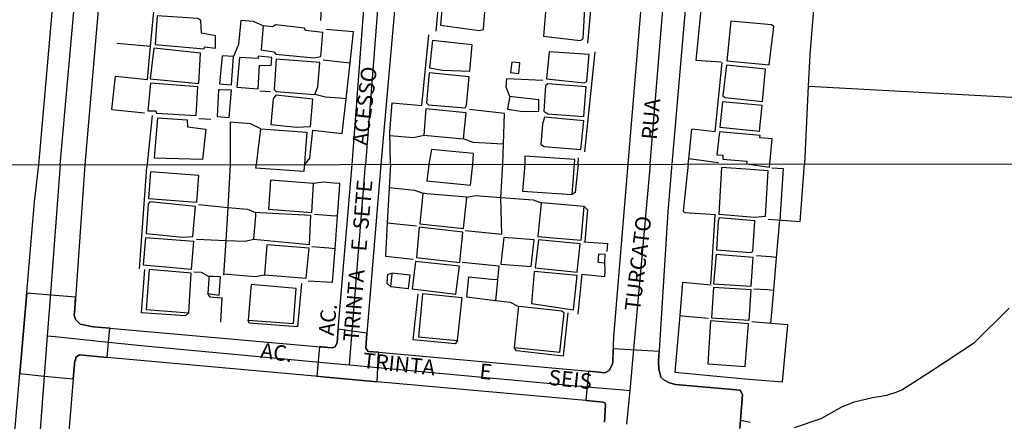
# Model space of a CAD drawing. Extents: x 185262 to 190370, y 1677060 to 1684859.
# Drawn here: x 188682 to 188842, y 1678682 to 1678748 of the extents above; entities that cross this region are included whole.
import ezdxf
from ezdxf.enums import TextEntityAlignment as Align

# ---------------------------------------------------------------- set-up
doc = ezdxf.new("R2010")
doc.units = 0
doc.header["$LTSCALE"] = 6
doc.header["$MEASUREMENT"] = 0
for name, color, linetype in [('alinhamento', 7, 'CONTINUOUS'), ('Identificacao', 4, 'CONTINUOUS'), ('V-AREA_VERDE', 8, 'CONTINUOUS'), ('V-CRUZAMENTO', 8, 'CONTINUOUS'), ('V-EDIFICACAO', 8, 'CONTINUOUS'), ('V-EIXO_DE_LOGRADOURO', 8, 'CONTINUOUS'), ('V-LOTE', 8, 'CONTINUOUS'), ('V-NOME_DOS_LOGRADOUROS', 8, 'CONTINUOUS'), ('V-QUADRA', 8, 'CONTINUOUS'), ('V-TESTADA', 8, 'CONTINUOUS'), ('V-VALETA', 8, 'CONTINUOUS'), ('X-LIMITE_1000', 8, 'CONTINUOUS')]:
    doc.layers.add(name, color=color, linetype=linetype)
doc.styles.add('cdl', font='romans.shx', dxfattribs={"height": 2.5})

# ---------------------------------------------------------------- blocks, each defined once
blk = doc.blocks.new('29872c2')
at = {"layer": 'V-AREA_VERDE'}
for points in [[(188678.26, 1678648.07), (188681.91, 1678690.03), (188681.91, 1678690.03), (188682.89, 1678701.32), (188682.89, 1678701.32), (188684.33, 1678717.93), (188685, 1678723.96), (188685, 1678723.96), (188692.62, 1678811.21), (188692.62, 1678811.21), (188693.44, 1678820.61), (188693.44, 1678820.61), (188696.12, 1678851.23), (188696.15, 1678854.13), (188696.15, 1678854.13), (188696.16, 1678854.64), (188695.82, 1678856.16), (188695.16, 1678857.35), (188693.34, 1678858.96), (188692.24, 1678859.42), (188691.93, 1678859.48), (188691.93, 1678859.48), (188691.06, 1678859.66), (188667.81, 1678862.21)], [(188776.82, 1678682.16), (188776.98, 1678684.97), (188776.86, 1678685.26), (188776.6, 1678685.4), (188774.98, 1678685.55), (188774.98, 1678685.55), (188739.93, 1678688.7), (188739.93, 1678688.7), (188731.62, 1678689.45), (188731.62, 1678689.45), (188696.12, 1678692.65), (188696.12, 1678692.65), (188691.6, 1678693.06), (188691.01, 1678692.7), (188690.96, 1678692.13), (188690.85, 1678692.14), (188690.85, 1678692.14), (188690.6, 1678689.16), (188690.6, 1678689.16), (188687.1, 1678647.06)]]:
    blk.add_lwpolyline(points, dxfattribs=at)
at = {"layer": 'V-CRUZAMENTO'}
for points in [[(188690.85, 1678692.14), (188690.85, 1678692.14), (188690.96, 1678692.13), (188691.01, 1678692.7), (188691.6, 1678693.06), (188696.12, 1678692.65), (188696.12, 1678692.65), (188696.32, 1678695.12), (188696.32, 1678695.12), (188696.52, 1678697.4), (188696.52, 1678697.4), (188693.85, 1678697.64), (188691.71, 1678698.03), (188690.96, 1678698.79), (188690.77, 1678699.53), (188690.84, 1678700.53), (188690.84, 1678700.53), (188690.97, 1678702.42), (188683.05, 1678703.11), (188682.89, 1678701.32), (188681.91, 1678690.03), (188685.89, 1678689.63), (188690.6, 1678689.16)], [(188740.03, 1678691.03), (188740.03, 1678691.03), (188740.13, 1678693.48), (188740.13, 1678693.48), (188738.45, 1678693.63), (188738.1, 1678694.16), (188738.26, 1678696.6), (188738.26, 1678696.6), (188735.86, 1678696.92), (188735.86, 1678696.92), (188733.6, 1678697.22), (188733.6, 1678697.22), (188733.42, 1678695.07), (188733.09, 1678694.36), (188732.61, 1678694.22), (188731.89, 1678694.28), (188731.89, 1678694.28), (188730.58, 1678694.4), (188730.15, 1678689.58), (188731.62, 1678689.45), (188739.93, 1678688.7)]]:
    blk.add_lwpolyline(points, close=True, dxfattribs=at)
blk.add_lwpolyline([(188798.75, 1678681.13), (188798.86, 1678682.45), (188798.86, 1678682.45), (188799.21, 1678686.62), (188798.83, 1678687.33), (188788.33, 1678688.25), (188787.34, 1678688.51), (188786.42, 1678689.02), (188785.96, 1678689.43), (188785.66, 1678690.57), (188785.65, 1678690.81), (188785.65, 1678690.81), (188785.59, 1678692.04), (188785.69, 1678693.61), (188778.24, 1678694.06), (188778.14, 1678692.12), (188778.14, 1678692.12), (188778.11, 1678691.55), (188777.56, 1678690.54), (188776.87, 1678690.17), (188775.44, 1678690.3), (188775.44, 1678690.3), (188774.2, 1678690.41), (188773.77, 1678685.66), (188774.98, 1678685.55), (188776.6, 1678685.4), (188776.86, 1678685.26), (188776.98, 1678684.97), (188776.82, 1678682.16)], dxfattribs=at)
at = {"layer": 'V-EDIFICACAO'}
for points in [[(188750.59, 1678751.49), (188750.56, 1678751.12), (188750.19, 1678746.6), (188756.47, 1678745.76), (188757.15, 1678745.93), (188757.54, 1678751.05), (188751.08, 1678751.46), (188750.59, 1678751.49)], [(188767.41, 1678750.72), (188766.94, 1678744.83), (188772.85, 1678744.11), (188773.34, 1678744.4), (188773.68, 1678750.36), (188767.41, 1678750.72)], [(188704.21, 1678748.13), (188703.89, 1678743.49), (188711.85, 1678742.78), (188711.88, 1678743.08), (188713.69, 1678742.91), (188713.71, 1678744.88), (188711.42, 1678745.32), (188711.28, 1678747.4), (188710.82, 1678747.69), (188704.21, 1678748.13)], [(188723.45, 1678746.66), (188722.95, 1678746.38), (188721.41, 1678746.52), (188721.1, 1678742.63), (188723.17, 1678742.28), (188723.45, 1678741.92), (188729.63, 1678741.32), (188730.77, 1678741.51), (188731.11, 1678745.45), (188728.28, 1678745.76), (188728.11, 1678746.15), (188723.45, 1678746.66)], [(188797.33, 1678747.29), (188796.69, 1678740.83), (188803.52, 1678740.16), (188804.29, 1678746.4), (188803.93, 1678746.66), (188797.33, 1678747.29)], [(188748.91, 1678744.13), (188748.43, 1678739.71), (188750.51, 1678739.29), (188754.95, 1678739.14), (188755.35, 1678743.45), (188748.91, 1678744.13)], [(188704.19, 1678742.82), (188703.7, 1678742.87), (188703.07, 1678737.92), (188710.97, 1678737.16), (188711.26, 1678742.05), (188704.19, 1678742.82)], [(188714.35, 1678737.07), (188716.27, 1678736.94), (188716.59, 1678741.56), (188714.77, 1678741.65), (188714.35, 1678737.07)], [(188717.16, 1678736.57), (188720.59, 1678736.28), (188720.84, 1678740.11), (188722.72, 1678740.05), (188722.82, 1678741.39), (188720.61, 1678741.59), (188720.59, 1678741.22), (188717.59, 1678741.39), (188717.16, 1678736.57)], [(188767.81, 1678742.31), (188767.42, 1678737.93), (188773.52, 1678737.23), (188773.96, 1678737.45), (188774.3, 1678741.87), (188767.81, 1678742.31)], [(188723.52, 1678741.1), (188723.22, 1678736.16), (188723.55, 1678735.86), (188729.83, 1678735.34), (188730.29, 1678736.61), (188730.64, 1678740.55), (188723.52, 1678741.1)], [(188761.77, 1678740.59), (188761.54, 1678738.96), (188762.93, 1678738.76), (188763.1, 1678740.53), (188761.77, 1678740.59)], [(188796.63, 1678740.12), (188796.04, 1678735.15), (188796.4, 1678734.86), (188802.45, 1678734.24), (188802.94, 1678739.45), (188796.63, 1678740.12)], [(188748.36, 1678738.87), (188747.93, 1678734.01), (188748.25, 1678733.69), (188754.22, 1678733.22), (188754.44, 1678733.64), (188754.87, 1678738.21), (188748.36, 1678738.87)], [(188703.16, 1678737.22), (188702.68, 1678732.71), (188704.02, 1678732.69), (188704.11, 1678732.32), (188710.53, 1678731.97), (188710.79, 1678736.62), (188703.16, 1678737.22)], [(188767.62, 1678737.12), (188767.26, 1678736.78), (188766.98, 1678732.66), (188767.59, 1678732.23), (188773.46, 1678731.79), (188773.83, 1678736.6), (188767.62, 1678737.12)], [(188714.34, 1678736.13), (188714.16, 1678736.13), (188713.95, 1678731.79), (188715.88, 1678731.6), (188716.27, 1678736.09), (188714.34, 1678736.13)], [(188723.49, 1678735.23), (188723.02, 1678734.68), (188722.68, 1678730.51), (188726.82, 1678730.03), (188729.1, 1678730.18), (188729.5, 1678734.63), (188723.49, 1678735.23)], [(188761.45, 1678735.03), (188761.36, 1678734.54), (188761.09, 1678732.96), (188763.57, 1678732.59), (188766.14, 1678732.67), (188766.14, 1678734.52), (188761.82, 1678734.99), (188761.45, 1678735.03)], [(188795.97, 1678734.19), (188795.52, 1678730.04), (188801.98, 1678729.41), (188802.39, 1678733.58), (188795.97, 1678734.19)], [(188747.81, 1678733.02), (188747.48, 1678728.75), (188753.91, 1678728.17), (188754.34, 1678732.36), (188747.81, 1678733.02)], [(188704.33, 1678731.58), (188709.09, 1678731.23), (188709.12, 1678730.1), (188712.13, 1678729.72), (188711.58, 1678724.79), (188703.81, 1678725.01), (188704.33, 1678731.58)], [(188767.07, 1678731.67), (188766.75, 1678730.55), (188766.46, 1678727.24), (188767.04, 1678726.93), (188772.98, 1678726.41), (188773.46, 1678731.11), (188767.07, 1678731.67)], [(188728.1, 1678724), (188728.04, 1678723), (188728.03, 1678722.83), (188720.25, 1678723.42), (188720.31, 1678723.99), (188721.06, 1678729.76), (188728.49, 1678729.26), (188728.17, 1678725)], [(188799.87, 1678724.08), (188803.58, 1678723.54), (188803.65, 1678724.08), (188804, 1678728.15), (188802.04, 1678728.34), (188802.06, 1678728.68), (188795.49, 1678729.31), (188795.07, 1678725.56), (188796.01, 1678725.5), (188796.01, 1678724.84), (188799.89, 1678724.52)], [(188748.31, 1678723.9), (188747.99, 1678721.35), (188755.07, 1678720.64), (188755.44, 1678724.03), (188755.57, 1678725.78), (188748.75, 1678726.41), (188748.32, 1678724.02)], [(188771.96, 1678724.05), (188772.02, 1678724.79), (188763.9, 1678725.36), (188763.88, 1678724.04), (188763.5, 1678719.65), (188771.54, 1678719.11)], [(188703.11, 1678722.81), (188702.81, 1678718.47), (188710.64, 1678717.86), (188711, 1678722.23), (188703.11, 1678722.81)], [(188799.75, 1678723.23), (188795.79, 1678723.51), (188795.35, 1678715.91), (188801.18, 1678715.46), (188802.95, 1678715.62), (188803.35, 1678722.95), (188799.75, 1678723.23)], [(188722.6, 1678721.47), (188722.3, 1678716.75), (188729.29, 1678716.2), (188729.59, 1678720.91), (188722.6, 1678721.47)], [(188747.34, 1678719.31), (188747.28, 1678718.72), (188746.86, 1678714.35), (188753.95, 1678713.6), (188754.46, 1678718.66), (188747.98, 1678719.25), (188747.34, 1678719.31)], [(188703, 1678717.93), (188702.74, 1678717.6), (188702.41, 1678712.8), (188708.35, 1678712.18), (188710.02, 1678712.29), (188710.46, 1678717.18), (188703, 1678717.93)], [(188766.53, 1678717.78), (188766.47, 1678717.18), (188766.02, 1678712.29), (188773.02, 1678711.68), (188773.51, 1678717.15), (188767.23, 1678717.72), (188766.53, 1678717.78)], [(188720.2, 1678716.17), (188720.15, 1678715.64), (188719.83, 1678711.87), (188728.94, 1678710.98), (188729.15, 1678715.71), (188720.88, 1678716.14), (188720.2, 1678716.17)], [(188795.4, 1678715.3), (188795.25, 1678714.76), (188794.98, 1678710.11), (188800.56, 1678709.67), (188800.91, 1678709.86), (188801.23, 1678714.82), (188795.4, 1678715.3)], [(188746.74, 1678713.8), (188746.28, 1678708.89), (188753.35, 1678708.06), (188753.81, 1678713.02), (188746.74, 1678713.8)], [(188702.31, 1678712.1), (188701.96, 1678707.7), (188709.78, 1678706.98), (188710.14, 1678711.48), (188702.31, 1678712.1)], [(188760.45, 1678712.11), (188759.98, 1678707.81), (188764.89, 1678707.41), (188765.41, 1678711.74), (188760.45, 1678712.11)], [(188766.08, 1678711.74), (188765.57, 1678707.23), (188772.39, 1678706.49), (188772.89, 1678711.1), (188766.08, 1678711.74)], [(188722.01, 1678710.93), (188721.63, 1678706.08), (188728.42, 1678705.52), (188728.87, 1678710.4), (188722.01, 1678710.93)], [(188746.13, 1678708.25), (188745.62, 1678703.78), (188752.71, 1678702.91), (188753.28, 1678707.46), (188746.13, 1678708.25)], [(188775.86, 1678709.42), (188775.75, 1678708.13), (188776.87, 1678707.99), (188776.93, 1678709.35), (188775.86, 1678709.42)], [(188794.92, 1678709.37), (188794.52, 1678704.59), (188800.6, 1678704.21), (188800.96, 1678708.88), (188794.92, 1678709.37)], [(188702.93, 1678706.92), (188702.45, 1678700.41), (188709.33, 1678699.91), (188709.72, 1678706.33), (188702.93, 1678706.92)], [(188765.42, 1678706.62), (188764.95, 1678701.42), (188771.76, 1678700.4), (188772.38, 1678705.97), (188765.42, 1678706.62)], [(188712.62, 1678705.82), (188712.6, 1678705.44), (188712.45, 1678703.06), (188714.26, 1678702.78), (188714.49, 1678705.74), (188713.35, 1678705.79), (188712.62, 1678705.82)], [(188742.31, 1678706.35), (188742.29, 1678706.17), (188742.11, 1678704.17), (188745, 1678703.86), (188745.27, 1678706), (188742.74, 1678706.3), (188742.31, 1678706.35)], [(188719.45, 1678704.5), (188718.99, 1678698.72), (188726.32, 1678698.17), (188726.75, 1678703.86), (188719.45, 1678704.5)], [(188794.51, 1678704.02), (188794.16, 1678699.1), (188800.31, 1678698.69), (188800.62, 1678703.61), (188794.51, 1678704.02)], [(188747.25, 1678702.99), (188747.25, 1678702.99), (188746.62, 1678696.01), (188752.95, 1678695.39), (188753.7, 1678702.33), (188753.7, 1678702.33), (188747.25, 1678702.99)], [(188762.87, 1678700.93), (188762.82, 1678700.49), (188762.16, 1678694.25), (188769.56, 1678693.51), (188770.27, 1678699.86), (188769.88, 1678700.18), (188763.49, 1678700.86), (188762.87, 1678700.93)], [(188794.03, 1678698.58), (188793.58, 1678691.61), (188799.64, 1678691.2), (188800.16, 1678698.12), (188794.03, 1678698.58)]]:
    blk.add_lwpolyline(points, close=True, dxfattribs=at)
at = {"layer": 'V-EIXO_DE_LOGRADOURO'}
for points in [[(188688.45, 1678723.96), (188696.21, 1678810.83)], [(188744.35, 1678805.76), (188738, 1678724.01)], [(188784.2, 1678724.06), (188790.3, 1678798.1), (188790.79, 1678802.88)], [(188688.45, 1678723.96), (188686.74, 1678700.94)], [(188735.86, 1678696.92), (188738, 1678724.01)], [(188784.2, 1678724.06), (188781.29, 1678691.57)], [(188686.74, 1678700.94), (188686.38, 1678696.17)], [(188735.43, 1678691.45), (188735.86, 1678696.92)], [(188686.38, 1678696.17), (188685.89, 1678689.63)], [(188686.38, 1678696.17), (188687.67, 1678696.03), (188696.32, 1678695.12)], [(188696.32, 1678695.12), (188702.15, 1678694.51), (188731.75, 1678691.79)], [(188731.75, 1678691.79), (188735.43, 1678691.45)], [(188735.43, 1678691.45), (188740.03, 1678691.03)], [(188740.03, 1678691.03), (188775.2, 1678687.79)], [(188781.29, 1678691.57), (188780.9, 1678687.27)], [(188685.89, 1678689.63), (188682.76, 1678647.56)], [(188775.2, 1678687.79), (188779.9, 1678687.36), (188780.9, 1678687.27)], [(188780.9, 1678687.27), (188780.41, 1678681.81)]]:
    blk.add_lwpolyline(points, dxfattribs=at)
at = {"layer": 'V-LOTE'}
for points in [[(188810.95, 1678751.97), (188810.14, 1678741.79), (188809.89, 1678736.73)], [(188791.71, 1678740.87), (188792.49, 1678749.13)], [(188721.41, 1678746.52), (188719.85, 1678747.2), (188717.77, 1678747.37), (188717.44, 1678743.49), (188716.59, 1678741.56)], [(188736.08, 1678745.53), (188731.63, 1678745.92)], [(188735.52, 1678740.53), (188736.08, 1678745.53)], [(188697.65, 1678743.68), (188703.15, 1678743.23)], [(188731.15, 1678740.97), (188734.52, 1678740.63), (188735.52, 1678740.53)], [(188734.87, 1678734.67), (188735.52, 1678740.53)], [(188795.74, 1678740.6), (188791.71, 1678740.87)], [(188696.84, 1678732.9), (188697.48, 1678738.33)], [(188697.48, 1678738.33), (188702.64, 1678737.81)], [(188761.45, 1678735.03), (188760.87, 1678736.54), (188760.95, 1678737.98), (188766.8, 1678737.7)], [(188722.62, 1678735.8), (188720.88, 1678735.9)], [(188734.87, 1678734.67), (188733.87, 1678734.75), (188731.52, 1678734.94), (188729.83, 1678735.34)], [(188809.89, 1678736.73), (188809.25, 1678724.08)], [(188809.89, 1678736.73), (188810.94, 1678736.68)], [(188810.94, 1678736.68), (188904.7, 1678731.58)], [(188734.25, 1678729.05), (188734.87, 1678734.67)], [(188742.06, 1678724.01), (188741.97, 1678729.23), (188742.35, 1678733.99)], [(188742.35, 1678733.99), (188747.18, 1678733.59)], [(188696.84, 1678732.9), (188702.16, 1678732.37)], [(188760.59, 1678732.29), (188754.9, 1678732.91)], [(188760.42, 1678727.27), (188760.59, 1678732.29)], [(188710.97, 1678731.47), (188712.91, 1678731.33)], [(188721.06, 1678729.76), (188719.39, 1678730.61), (188716.06, 1678730.85), (188716.09, 1678723.99)], [(188729.4, 1678729.58), (188734.25, 1678729.05)], [(188741.98, 1678728.69), (188745.8, 1678728.35), (188747.48, 1678728.75)], [(188790.49, 1678724.93), (188790.99, 1678729.72)], [(188794.79, 1678729.28), (188790.99, 1678729.72)], [(188760.42, 1678727.27), (188759.4, 1678727.33), (188755.49, 1678727.55), (188753.91, 1678728.17)], [(188760.32, 1678724.03), (188760.42, 1678727.27)], [(188716.09, 1678723.99), (188715.66, 1678717.03)], [(188742.06, 1678724.01), (188741.86, 1678720.28)], [(188760, 1678718.63), (188760.32, 1678724.03)], [(188790.4, 1678724.06), (188789.56, 1678716.41)], [(188790.4, 1678724.06), (188790.49, 1678724.93)], [(188795.34, 1678724.26), (188790.49, 1678724.93)], [(188803.35, 1678715.1), (188808.59, 1678714.74), (188809.25, 1678724.08)], [(188803.96, 1678723.46), (188805.81, 1678723.34), (188805.28, 1678714.97)], [(188733.88, 1678720.9), (188732.88, 1678720.98), (188731.18, 1678721.11), (188729.59, 1678720.91)], [(188733.48, 1678715.59), (188733.81, 1678719.9), (188733.88, 1678720.9)], [(188741.86, 1678720.28), (188741.54, 1678714.52)], [(188741.86, 1678720.28), (188745.98, 1678719.83), (188747.34, 1678719.31)], [(188754.2, 1678713.28), (188760.15, 1678712.65), (188759.99, 1678718.51), (188760, 1678718.63)], [(188754.46, 1678718.66), (188755.88, 1678718.93), (188760, 1678718.63)], [(188760, 1678718.63), (188765.23, 1678718.25), (188766.53, 1678717.78)], [(188710.94, 1678717.47), (188715.66, 1678717.03)], [(188715.66, 1678717.03), (188715.34, 1678711.65)], [(188715.66, 1678717.03), (188718.88, 1678716.73), (188720.2, 1678716.17)], [(188789.56, 1678716.41), (188789.92, 1678716.17), (188794.85, 1678715.88)], [(188733.48, 1678715.59), (188732.48, 1678715.67), (188729.74, 1678715.88)], [(188733.08, 1678710.3), (188733.48, 1678715.59)], [(188741.54, 1678714.52), (188741.25, 1678709.1)], [(188741.54, 1678714.52), (188746.31, 1678714.01)], [(188804.74, 1678708.89), (188805.27, 1678714.95)], [(188710.59, 1678711.84), (188715.34, 1678711.65)], [(188715.34, 1678711.65), (188714.99, 1678705.99)], [(188715.34, 1678711.65), (188718.52, 1678711.53), (188719.83, 1678711.87)], [(188777.37, 1678711.08), (188773.44, 1678711.38)], [(188733.08, 1678710.3), (188732.08, 1678710.39), (188729.33, 1678710.64)], [(188732.67, 1678704.83), (188733.08, 1678710.3)], [(188777.23, 1678709.84), (188777.38, 1678711.14)], [(188741.25, 1678709.1), (188745.78, 1678708.6)], [(188753.73, 1678708.11), (188759.66, 1678707.54), (188759.45, 1678705.23)], [(188776.85, 1678705.81), (188776.91, 1678706.72), (188776.87, 1678707.99)], [(188803.74, 1678708.97), (188801.49, 1678709.16)], [(188804.74, 1678708.89), (188803.74, 1678708.97)], [(188804.28, 1678703.59), (188804.74, 1678708.89)], [(188710.16, 1678706.55), (188711.35, 1678706.49), (188712.62, 1678705.82)], [(188715.01, 1678706.21), (188720.14, 1678705.8), (188721.63, 1678706.08)], [(188732.67, 1678704.83), (188728.71, 1678705.05)], [(188759.45, 1678705.23), (188758.45, 1678705.33), (188754.73, 1678705.7), (188754.42, 1678702.52)], [(188759.45, 1678705.23), (188759.24, 1678702.92), (188759.15, 1678701.92)], [(188773.11, 1678706.15), (188776.85, 1678705.81)], [(188789.47, 1678704.87), (188789.02, 1678699.46)], [(188789.47, 1678704.87), (188794.14, 1678704.45)], [(188801.06, 1678703.8), (188803.28, 1678703.66)], [(188803.28, 1678703.66), (188804.28, 1678703.59)], [(188803.81, 1678698.17), (188804.28, 1678703.59)], [(188714.7, 1678702.37), (188714.47, 1678698.39)], [(188754.42, 1678702.52), (188759.15, 1678701.92)], [(188759.15, 1678701.92), (188761.49, 1678701.62), (188762.87, 1678700.93)], [(188789.02, 1678699.46), (188788.24, 1678690.26), (188799.57, 1678689.17)], [(188789.02, 1678699.46), (188790.02, 1678699.37), (188793.68, 1678699.03)], [(188803.81, 1678698.17), (188800.72, 1678698.41)], [(188799.57, 1678689.17), (188805.7, 1678688.66), (188806.55, 1678697.96), (188803.81, 1678698.17)]]:
    blk.add_lwpolyline(points, dxfattribs=at)
at = {"layer": 'V-QUADRA'}
for points in [[(188794.49, 1678802.53), (188787.74, 1678724.06), (188787.08, 1678716.34), (188785.59, 1678692.04), (188785.65, 1678690.81), (188785.66, 1678690.57), (188785.96, 1678689.43), (188786.42, 1678689.02), (188787.34, 1678688.51), (188788.33, 1678688.25), (188798.83, 1678687.33), (188799.21, 1678686.62), (188798.86, 1678682.45), (188798.75, 1678681.13)], [(188678.26, 1678648.07), (188681.91, 1678690.03), (188681.91, 1678690.03), (188682.89, 1678701.32), (188682.89, 1678701.32), (188684.33, 1678717.93), (188685, 1678723.96), (188685, 1678723.96), (188692.62, 1678811.21), (188692.62, 1678811.21), (188693.44, 1678820.61), (188693.44, 1678820.61), (188696.12, 1678851.23), (188696.15, 1678854.13), (188696.15, 1678854.13), (188696.16, 1678854.64), (188695.82, 1678856.16), (188695.16, 1678857.35), (188693.34, 1678858.96), (188692.24, 1678859.42), (188691.93, 1678859.48), (188691.93, 1678859.48), (188691.06, 1678859.66), (188667.81, 1678862.21)], [(188699.76, 1678808.82), (188692.49, 1678723.96), (188692.49, 1678723.96), (188690.84, 1678700.53), (188690.84, 1678700.53), (188690.77, 1678699.53), (188690.96, 1678698.79), (188691.71, 1678698.03), (188693.85, 1678697.64), (188696.52, 1678697.4), (188696.52, 1678697.4), (188731.89, 1678694.28), (188731.89, 1678694.28), (188732.61, 1678694.22), (188733.09, 1678694.36), (188733.42, 1678695.07), (188733.6, 1678697.22), (188733.6, 1678697.22), (188735.88, 1678724.01), (188735.88, 1678724.01), (188741.69, 1678802)], [(188743.17, 1678753.94), (188740.53, 1678724.01), (188740.53, 1678724.01), (188738.39, 1678698.48), (188738.26, 1678696.6), (188738.26, 1678696.6), (188738.1, 1678694.16), (188738.45, 1678693.63), (188740.13, 1678693.48), (188740.13, 1678693.48), (188775.44, 1678690.3), (188775.44, 1678690.3), (188776.87, 1678690.17), (188777.56, 1678690.54), (188778.11, 1678691.55), (188778.14, 1678692.12), (188778.14, 1678692.12), (188778.34, 1678696.01), (188780.63, 1678724.05), (188780.63, 1678724.05), (188786.92, 1678799.61)]]:
    blk.add_lwpolyline(points, dxfattribs=at)
at = {"layer": 'V-QUADRA', "lineweight": -2}
blk.add_lwpolyline([(188776.82, 1678682.16), (188776.98, 1678684.97), (188776.86, 1678685.26), (188776.6, 1678685.4), (188774.98, 1678685.55), (188774.98, 1678685.55), (188739.93, 1678688.7), (188739.93, 1678688.7), (188731.62, 1678689.45), (188731.62, 1678689.45), (188696.12, 1678692.65), (188696.12, 1678692.65), (188691.6, 1678693.06), (188691.01, 1678692.7), (188690.96, 1678692.13), (188690.85, 1678692.14), (188690.85, 1678692.14), (188690.6, 1678689.16), (188690.6, 1678689.16), (188687.1, 1678647.06)], dxfattribs=at)
at = {"layer": 'V-TESTADA'}
for points in [[(188731.12, 1678753.9), (188730.75, 1678747.37)], [(188749.51, 1678745.65), (188749.99, 1678751.12), (188750.59, 1678751.49)], [(188774.66, 1678750.27), (188774.03, 1678743.68)], [(188703.15, 1678743.23), (188703.68, 1678748.87)], [(188747.18, 1678733.59), (188748.32, 1678745.04)], [(188702.64, 1678737.81), (188703.15, 1678743.23)], [(188775.22, 1678742.28), (188773.59, 1678726.05)], [(188794.79, 1678729.28), (188795.89, 1678740.57)], [(188703.4, 1678731.96), (188702.52, 1678723.55)], [(188729.4, 1678729.58), (188728.92, 1678725), (188728.1, 1678724)], [(188772.54, 1678724.05), (188772.06, 1678719.42), (188771.54, 1678719.11)], [(188772.54, 1678724.05), (188772.62, 1678725.08)], [(188701.37, 1678707.06), (188702.52, 1678723.55)], [(188773.51, 1678717.15), (188774.08, 1678716.65), (188773.63, 1678711.47)], [(188794.06, 1678704.62), (188794.77, 1678715.8)], [(188701.65, 1678699.9), (188702.24, 1678706.94)], [(188742.11, 1678704.17), (188741.53, 1678704.68), (188741.66, 1678706.17), (188742.31, 1678706.35)], [(188773.11, 1678706.15), (188772.46, 1678699.68)], [(188727.62, 1678704.65), (188727, 1678697.62), (188719.16, 1678698.24), (188718.99, 1678698.72)], [(188714.67, 1678702.28), (188712.82, 1678702.46), (188712.45, 1678703.06)], [(188752.95, 1678695.39), (188752.56, 1678694.84), (188745.77, 1678695.49), (188746.56, 1678702.94)], [(188709.33, 1678699.91), (188708.83, 1678699.43), (188701.65, 1678699.9)], [(188770.87, 1678699.91), (188770.13, 1678692.84), (188762.51, 1678693.7), (188762.16, 1678694.25)]]:
    blk.add_lwpolyline(points, dxfattribs=at)
at = {"layer": 'V-VALETA'}
for points in [[(188798.86, 1678682.45), (188800.46, 1678682.11)], [(188807.64, 1678681.28), (188811.99, 1678682.72), (188815.35, 1678684.6), (188817.35, 1678685.41), (188820.29, 1678686.15), (188822.63, 1678686.51), (188824.17, 1678687), (188825.06, 1678687.41), (188830.04, 1678690.57), (188836.86, 1678695.09), (188842.49, 1678700.65)]]:
    blk.add_lwpolyline(points, dxfattribs=at)
at = {"layer": 'X-LIMITE_1000'}
blk.add_line((190351.93, 1678725.54), (187939.9, 1678723.17), dxfattribs=at)
at = {"layer": 'Identificacao', "style": 'cdl'}
for tag, p in [('5153', (189861.25, 1679752.88)), ('5154', (189908.91, 1679688.91)), ('150', (189889.86, 1679683.32)), ('5155', (190022.93, 1679681.45)), ('5156', (190204.8, 1679664.26)), ('5158', (189233.13, 1679563.13)), ('5159', (189513.24, 1679542.53)), ('111', (189409.93, 1679540.71)), ('113', (189712.1, 1679527.13)), ('112', (189608.69, 1679525.16)), ('151', (189722.43, 1679517.18)), ('5160', (189629.71, 1679459.89)), ('5161', (189672.25, 1679343.72)), ('110', (188283.06, 1679282.41)), ('5157', (188717.37, 1679260.78)), ('117', (188730.89, 1679203.31)), ('5162', (189649.47, 1679109.67)), ('5163', (189648.91, 1678973.71)), ('5164', (189609.38, 1678655.44)), ('97', (188038.63, 1678522.26)), ('9529', (188791.2, 1678451.99)), ('5165', (189597.5, 1678414.85)), ('99', (188301.81, 1678291.2)), ('119', (188514.78, 1678277.54)), ('5166', (189580.16, 1678268.88)), ('129', (189202.19, 1678245.07)), ('128', (188804.13, 1678186.52)), ('5559', (190034.42, 1678150.22)), ('5009', (190035.55, 1678150.44)), ('5167', (189583.1, 1678120.94)), ('5558', (189724.68, 1678099.29)), ('131', (189765.66, 1678100.76)), ('5548', (188492.81, 1678046.14)), ('5560', (190350.35, 1678008.16)), ('217', (189661.49, 1677879.23)), ('5561', (190322.55, 1677796.16)), ('5101', (188463.94, 1677746.87)), ('5547', (188473.21, 1677742.08)), ('5103', (188640.83, 1677717.81)), ('5104', (188766.78, 1677713.72)), ('5102', (188552.46, 1677710.51)), ('5105', (189120.32, 1677672.12)), ('5562', (190284.24, 1677662.41)), ('5563', (190197.76, 1677640.68)), ('5106', (189189.63, 1677639.3)), ('5564', (190090.73, 1677626.12)), ('5108', (189493.62, 1677605.85)), ('5107', (189420.58, 1677601.11)), ('5567', (189644.01, 1677597.69)), ('5565', (189831.38, 1677582.58)), ('216', (189646.53, 1677581.94)), ('5566', (189715.97, 1677575.94)), ('215', (189621.79, 1677432.36)), ('5546', (188427.67, 1677300.92)), ('214', (189608.14, 1677192.98)), ('5545', (188429.19, 1677069.64))]:
    blk.add_attdef(tag, p, '', height=8, rotation=30, dxfattribs=at)
at = {"layer": 'V-NOME_DOS_LOGRADOUROS'}
for s, rotation, p in [('ACESSO', 83, (188739.11, 1678726.88)), ('RUA', 85, (188786.08, 1678727.87)), ('E  SETE', 85, (188738.93, 1678709.74)), ('TURCATO', 83, (188783.33, 1678699.98)), ('TRINTA', 85, (188737.65, 1678695.03)), ('AC.', 84, (188733.64, 1678696.01)), ('AC.', 352, (188720.75, 1678691.83)), ('TRINTA', 354, (188737.39, 1678690.18)), ('E   ', 354, (188756.34, 1678688.44)), ('SEIS', 354, (188767.53, 1678687.44))]:
    blk.add_text(s, height=2.5, rotation=rotation, dxfattribs=at).set_placement(p, align=Align.BOTTOM_LEFT)

msp = doc.modelspace()

# ---------------------------------------------------------------- block references
at = {"layer": 'alinhamento'}
msp.add_blockref('29872c2', (0, 0), dxfattribs=at)

doc.saveas('drawing.dxf')
